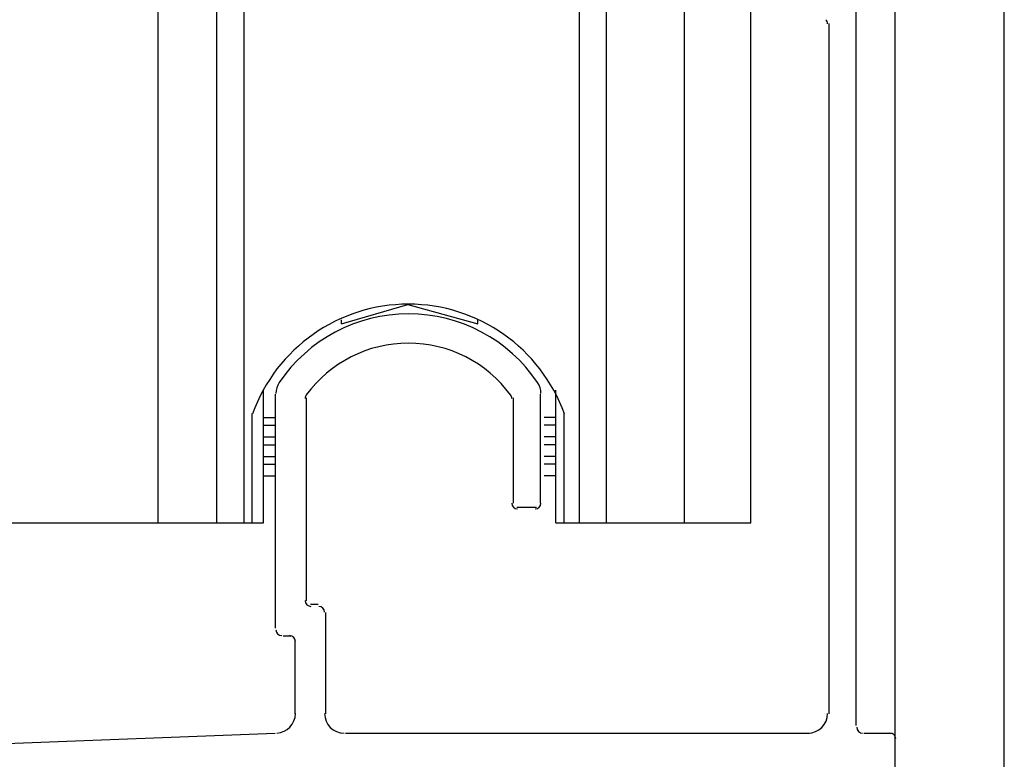
# Model space of a CAD drawing. Extents: x -1262 to -1050, y -261 to 35.
# Drawn here: x -1119 to -1094, y -60 to -41 of the extents above; entities that cross this region are included whole.
import ezdxf

# ---------------------------------------------------------------- set-up
doc = ezdxf.new("R2010")
doc.units = 0
doc.header["$MEASUREMENT"] = 0
doc.layers.add('1', color=7, linetype='CONTINUOUS')

msp = doc.modelspace()

# ---------------------------------------------------------------- linework, layer by layer
at = {"layer": '1', "color": 7, "linetype": 'CONTINUOUS'}
for p, q in [((-1115.399, -53.528), (-1115.399, -10.428)), ((-1115.399, -53.528), (-1115.399, -10.428)), ((-1101.899, -53.528), (-1101.899, -10.428)), ((-1101.899, -53.528), (-1101.899, -10.428)), ((-1100.199, -53.528), (-1100.199, -10.428)), ((-1100.199, -53.528), (-1100.199, -10.428)), ((-1096.499, -59.028), (-1096.499, -10.428)), ((-1096.499, -59.028), (-1096.499, -10.428)), ((-1093.699, -62.228), (-1093.699, -10.428)), ((-1093.699, -62.228), (-1093.699, -10.428)), ((-1113.199, -53.528), (-1113.199, -31.828)), ((-1113.199, -53.528), (-1113.199, -31.828)), ((-1104.599, -53.528), (-1104.599, -31.828)), ((-1104.599, -53.528), (-1104.599, -31.828)), ((-1113.899, -53.528), (-1113.899, -32.528)), ((-1113.899, -53.528), (-1113.899, -32.528)), ((-1103.899, -53.528), (-1103.899, -32.528)), ((-1103.899, -53.528), (-1103.899, -32.528)), ((-1097.499, -58.728), (-1097.499, -39.428)), ((-1097.499, -58.728), (-1097.499, -39.428)), ((-1098.199, -40.728), (-1098.199, -58.428)), ((-1098.199, -40.728), (-1098.199, -58.428)), ((-1110.699, -48.428), (-1108.999, -47.928)), ((-1110.699, -48.428), (-1108.999, -47.928)), ((-1108.999, -47.928), (-1107.199, -48.428)), ((-1108.999, -47.928), (-1107.199, -48.428)), ((-1110.699, -48.428), (-1110.699, -48.328)), ((-1110.699, -48.428), (-1110.699, -48.328)), ((-1107.199, -48.428), (-1107.199, -48.328)), ((-1107.199, -48.428), (-1107.199, -48.328)), ((-1112.699, -53.528), (-1112.699, -50.128)), ((-1112.699, -53.528), (-1112.699, -50.128)), ((-1112.399, -50.228), (-1112.399, -56.228)), ((-1112.399, -50.228), (-1112.399, -56.228)), ((-1105.599, -53.028), (-1105.599, -50.228)), ((-1105.599, -53.028), (-1105.599, -50.228)), ((-1105.199, -53.528), (-1105.199, -50.128)), ((-1105.199, -53.528), (-1105.199, -50.128)), ((-1111.599, -55.528), (-1111.599, -50.328)), ((-1111.599, -55.528), (-1111.599, -50.328)), ((-1106.299, -50.328), (-1106.299, -53.028)), ((-1106.299, -50.328), (-1106.299, -53.028)), ((-1112.999, -50.728), (-1112.999, -53.528)), ((-1112.999, -50.728), (-1112.999, -53.528)), ((-1104.999, -50.728), (-1104.999, -53.528)), ((-1104.999, -50.728), (-1104.999, -53.528)), ((-1112.699, -50.828), (-1112.399, -50.828)), ((-1112.699, -50.828), (-1112.399, -50.828)), ((-1105.199, -50.828), (-1105.499, -50.828)), ((-1105.199, -50.828), (-1105.499, -50.828)), ((-1112.699, -51.028), (-1112.399, -51.028)), ((-1112.699, -51.028), (-1112.399, -51.028)), ((-1105.199, -51.028), (-1105.499, -51.028)), ((-1105.199, -51.028), (-1105.499, -51.028)), ((-1112.699, -51.328), (-1112.399, -51.328)), ((-1112.699, -51.328), (-1112.399, -51.328)), ((-1105.199, -51.328), (-1105.499, -51.328)), ((-1105.199, -51.328), (-1105.499, -51.328)), ((-1112.699, -51.528), (-1112.399, -51.528)), ((-1112.699, -51.528), (-1112.399, -51.528)), ((-1105.199, -51.528), (-1105.499, -51.528)), ((-1105.199, -51.528), (-1105.499, -51.528)), ((-1112.699, -51.828), (-1112.399, -51.828)), ((-1112.699, -51.828), (-1112.399, -51.828)), ((-1105.199, -51.828), (-1105.499, -51.828)), ((-1105.199, -51.828), (-1105.499, -51.828)), ((-1112.699, -52.028), (-1112.399, -52.028)), ((-1112.699, -52.028), (-1112.399, -52.028)), ((-1105.199, -52.028), (-1105.499, -52.028)), ((-1105.199, -52.028), (-1105.499, -52.028)), ((-1112.699, -52.328), (-1112.399, -52.328)), ((-1112.699, -52.328), (-1112.399, -52.328)), ((-1105.199, -52.328), (-1105.499, -52.328)), ((-1105.199, -52.328), (-1105.499, -52.328)), ((-1106.199, -53.128), (-1105.699, -53.128)), ((-1106.199, -53.128), (-1105.699, -53.128)), ((-1120.799, -53.528), (-1112.699, -53.528)), ((-1120.799, -53.528), (-1112.699, -53.528)), ((-1105.199, -53.528), (-1100.199, -53.528)), ((-1105.199, -53.528), (-1100.199, -53.528)), ((-1111.299, -55.628), (-1111.499, -55.628)), ((-1111.299, -55.628), (-1111.499, -55.628)), ((-1111.099, -58.428), (-1111.099, -55.828)), ((-1111.099, -58.428), (-1111.099, -55.828)), ((-1112.199, -56.428), (-1111.999, -56.428)), ((-1112.199, -56.428), (-1111.999, -56.428)), ((-1111.899, -56.528), (-1111.899, -58.428)), ((-1111.899, -56.528), (-1111.899, -58.428)), ((-1112.399, -58.928), (-1127.599, -59.528)), ((-1112.399, -58.928), (-1127.599, -59.528)), ((-1098.699, -58.928), (-1110.599, -58.928)), ((-1098.699, -58.928), (-1110.599, -58.928)), ((-1096.599, -58.928), (-1097.299, -58.928)), ((-1096.599, -58.928), (-1097.299, -58.928)), ((-1096.499, -62.028), (-1096.499, -59.028)), ((-1096.499, -62.028), (-1096.499, -59.028))]:
    msp.add_line(p, q, dxfattribs=at)
for centre, radius, start, end in [((-1098.383, -40.735), 0.15, 360, 45), ((-1098.383, -40.735), 0.15, 360, 45), ((-1108.983, -52.173), 4.25, 19.7503, 160.2505), ((-1108.983, -52.173), 4.25, 19.7503, 160.2505), ((-1108.983, -52.173), 4, 34.0477, 145.9523), ((-1108.983, -52.173), 4, 34.0477, 145.9523), ((-1108.983, -52.173), 3.25, 36.2493, 143.7507), ((-1108.983, -52.173), 3.25, 36.2493, 143.7507), ((-1111.883, -50.213), 0.5, 145.9523, 180), ((-1111.883, -50.213), 0.5, 145.9523, 180), ((-1106.083, -50.213), 0.5, 0, 34.0477), ((-1106.083, -50.213), 0.5, 0, 34.0477), ((-1111.483, -50.339), 0.15, 143.7507, 180), ((-1111.483, -50.339), 0.15, 143.7507, 180), ((-1106.483, -50.339), 0.15, 0, 36.2493), ((-1106.483, -50.339), 0.15, 0, 36.2493), ((-1106.183, -53.023), 0.15, 180, 270), ((-1106.183, -53.023), 0.15, 180, 270), ((-1105.733, -53.023), 0.15, 270, 360), ((-1105.733, -53.023), 0.15, 270, 360), ((-1111.483, -55.523), 0.15, 180, 270), ((-1111.483, -55.523), 0.15, 180, 270), ((-1111.283, -55.823), 0.15, 0, 90), ((-1111.283, -55.823), 0.15, 0, 90), ((-1112.233, -56.273), 0.15, 180, 270), ((-1112.233, -56.273), 0.15, 180, 270), ((-1112.033, -56.573), 0.15, 0, 90), ((-1112.033, -56.573), 0.15, 0, 90), ((-1112.383, -58.422), 0.5, 272.4, 360), ((-1112.383, -58.422), 0.5, 272.4, 360), ((-1110.633, -58.423), 0.5, 180, 270), ((-1110.633, -58.423), 0.5, 180, 270), ((-1098.733, -58.423), 0.5, 270, 360), ((-1098.733, -58.423), 0.5, 270, 360), ((-1097.333, -58.773), 0.15, 180, 270), ((-1097.333, -58.773), 0.15, 180, 270), ((-1096.633, -59.073), 0.15, 0, 90), ((-1096.633, -59.073), 0.15, 0, 90)]:
    msp.add_arc(centre, radius, start, end, dxfattribs=at)
msp.add_point((-1108.999, -47.928), dxfattribs=at)
msp.add_point((-1108.999, -47.928), dxfattribs=at)

doc.saveas('drawing.dxf')
